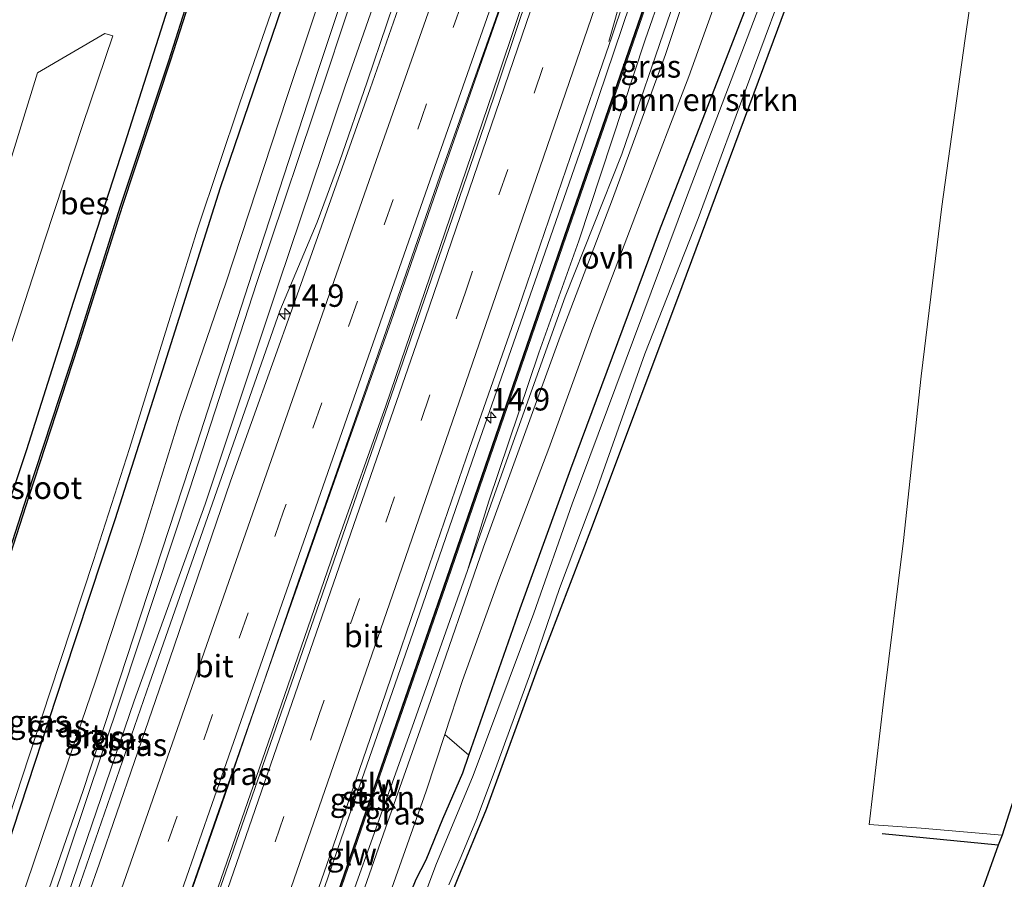
# Model space of a CAD drawing. Units: metres. Extents: x 89997 to 100004, y 462498 to 468751.
# Drawn here: x 91795 to 91905, y 467401 to 467497 of the extents above; entities that cross this region are included whole.
import ezdxf
from ezdxf.enums import TextEntityAlignment as Align

# ---------------------------------------------------------------- set-up
doc = ezdxf.new("R2010")
doc.units = ezdxf.units.M
doc.linetypes.add('VW-3-9_STREEP', pattern=[12, 3, -9])
doc.layers.get('0').update_dxf_attribs({"lineweight": 25})
for name, color, linetype, lineweight in [('B-ME-AM-KILOMETR-S-B1', 7, 'Continuous', 18), ('B-ME-BV-GELEIDECONSTRUCTIE-GELEIDERAIL-L-B1', 213, 'BV-GELEIDERAIL', 18), ('B-ME-GR-BOMENSTRUIKEN-GV-B6', 93, 'Continuous', 18), ('B-ME-GR-STRUIKEN-GV-B6', 93, 'Continuous', 18), ('B-ME-GW-KRUINLIJN-L-B1', 93, 'Continuous', 18), ('B-ME-GW-TEENLIJN-L-B1', 93, 'Continuous', 18), ('B-ME-IE-GRASLAND-GV-B6', 93, 'Continuous', 18), ('B-ME-IE-GRONDWERKLIJN-GROND_INGERICHT-GV-B6', 253, 'Continuous', 18), ('B-ME-KW-GELUIDSWERING-GV-B6', 8, 'Continuous', 18), ('B-ME-KW-SCHERM-L-B1', 8, 'Continuous', 18), ('B-ME-OG-WATER-GV-B6', 153, 'Continuous', 18), ('B-ME-VH-VERH_SOORT-BITUMEN-GV-B6', 8, 'IE-TERREINAFSCHEIDING-NATUURLIJK-HOUTWAL', 18), ('B-ME-VH-VERH_SOORT-ONVERHARD-GV-B6', 8, 'Continuous', 18), ('B-ME-VW-MARKERING-39STREEP-015-L-B1', 255, 'VW-3-9_STREEP', 18), ('B-ME-VW-MARKERING-STREEP-015-L-B1', 7, 'Continuous', 18)]:
    doc.layers.add(name, color=color, linetype=linetype, lineweight=lineweight)
for name, color, linetype in [('B-ME-GW-INSTEEKWATERGANG-L-B1', 10, 'Continuous'), ('B-ME-IE-TERREINAFSCHEIDING-HAAG-L-B1', 10, 'Continuous'), ('B-ME-KG-KADASTRAAL-OPNAMEDTMGRENS-L-B1', 10, 'Continuous'), ('B-ME-OB-BESCHOEIING-GV-B6', 10, 'Continuous')]:
    doc.layers.add(name, color=color, linetype=linetype)
doc.styles.add('NLCS-ISO', font='NLCS-ISO.TTF')
doc.linetypes.add('BV-GELEIDERAIL', pattern='A,10,-3,[108,NLCS.SHX,S=1,R=0,X=0,Y=0],-3', length=16)
doc.linetypes.add('IE-TERREINAFSCHEIDING-NATUURLIJK-HOUTWAL', pattern='A,7,-1.5,[67,NLCS.SHX,S=0.75,R=45,X=0,Y=0],-1.5,7,-1.5,[70,NLCS.SHX,S=0.75,R=0,X=0,Y=0],-1.5', length=20)

# ---------------------------------------------------------------- blocks, each defined once
blk = doc.blocks.new('hecto')
for p, q in [((0, 0.625), (-0.625, 0)), ((0, -0.625), (0, 0.625)), ((-0.625, 0), (0.625, 0)), ((0.625, 0), (0, -0.625))]:
    blk.add_line(p, q)

msp = doc.modelspace()

# ---------------------------------------------------------------- linework, layer by layer
at = {"layer": 'B-ME-BV-GELEIDECONSTRUCTIE-GELEIDERAIL-L-B1'}
for points in [[(91856.4428, 467553.8606, 3.4435), (91854.411, 467548.74, 3.379), (91850.775, 467538.944, 3.285), (91847.623, 467530.051, 3.258), (91843.182, 467517.123, 3.164), (91838.187, 467503.026, 3.01), (91833.798, 467490.081, 2.76), (91830.709, 467481.172, 2.12), (91828.24, 467474.434, 1.787), (91824.0765, 467464.5571, 2.3483), (91809.5585, 467423.0457, 1.8958), (91789.4471, 467365.0881, 1.3881), (91776.8017, 467328.6515, 1.1483), (91759.2129, 467278.1676, 1.0255)], [(91770.8751, 467275.4967, 1.3708), (91778.04, 467296.117, 1.398), (91785.079, 467316.56, 1.504), (91792.492, 467337.774, 1.627), (91801.251, 467362.838, 1.775), (91808.708, 467384.19, 1.95), (91817.015, 467408.127, 2.183), (91824.131, 467428.469, 2.403), (91830.383, 467446.222, 2.588), (91836.473, 467463.415, 2.826), (91842.162, 467479.785, 2.998), (91849.209, 467499.992, 3.33), (91856.535, 467520.752, 3.484), (91863.406, 467540.103, 3.675), (91867.2724, 467550.9688, 3.7351)], [(91868.5398, 467550.576, 3.7921), (91863.389, 467535.555, 3.669), (91857.567, 467517.926, 3.587), (91852.325, 467502.384, 3.406), (91848.426, 467490.828, 3.282), (91841.9, 467471.626, 2.926), (91835.879, 467453.978, 2.748), (91830.498, 467438.815, 2.509), (91822.766, 467416.409, 2.237), (91816.542, 467398.377, 2.098), (91809.739, 467378.817, 1.863), (91803.623, 467361.182, 1.769), (91796.539, 467340.535, 1.664), (91788.959, 467318.636, 1.57), (91781.216, 467296.199, 1.522), (91773.8703, 467274.9184, 1.4157)], [(91784.7781, 467272.416, 1.093), (91792.764, 467295.401, 1.241), (91799.937, 467316.062, 1.301), (91808.188, 467340.005, 1.389), (91815.533, 467361.158, 1.491), (91823.375, 467383.687, 1.63), (91830.907, 467405.712, 1.869), (91838.934, 467428.737, 2.198), (91845.827, 467448.766, 2.394), (91853.034, 467469.387, 2.669), (91857.818, 467483.061, 2.772), (91863.132, 467498.779, 3.004), (91869.91, 467518.496, 3.191), (91874.236, 467531.01, 3.291), (91876.667, 467538.526, 3.358), (91878.517, 467545.099, 3.382), (91879.2773, 467548.0996, 3.4695)]]:
    msp.add_polyline3d(points, dxfattribs=at)
at = {"layer": 'B-ME-GR-BOMENSTRUIKEN-GV-B6'}
for points in [[(91842.458, 467417.331, -0.143), (91844.432, 467423.339, -0.115), (91848.493, 467434.575, -0.036), (91854.039, 467449.22, 0.018), (91858.962, 467462.693, 0.057), (91864.343, 467476.85, 0.051), (91869.645, 467490.663, 0.084), (91873.705, 467501.952, 0.142)], [(91876.135, 467498.529, -0.061), (91866.374, 467473.502, -0.284), (91856.517, 467446.939, -0.266), (91850.869, 467431.379, -0.275), (91845.156, 467415.034, -0.286), (91842.458, 467417.331, -0.143)]]:
    msp.add_polyline3d(points, dxfattribs=at)
at = {"layer": 'B-ME-GR-STRUIKEN-GV-B6'}
for points in [[(91822.102, 467374.757, 0.969), (91835.214, 467412.714, 1.455), (91842.831, 467434.698, 1.667), (91848.294, 467450.539, 1.966), (91855.985, 467472.865, 2.252), (91862.482, 467491.646, 2.467), (91867.753, 467506.907, 2.66), (91875.376, 467529.285, 2.844), (91881.494, 467546.764, 3.01), (91882.379, 467546.532, 2.331), (91878.225, 467532.695, 1.597), (91872.354, 467516.474, 1.244), (91864.808, 467494.737, 1.44), (91857.403, 467472.356, 0.821), (91852.936, 467459.883, 0.755), (91847.383, 467443.354, 0.103), (91845.004, 467435.595, -0.066), (91838.807, 467418.163, -0.227), (91828, 467387.896, -0.239)], [(91769.656, 467385.062, 0.477), (91764.491, 467370.108, 0.365), (91758.789, 467371.956, 0.474), (91762.626, 467384.079, 0.613), (91767.618, 467399.41, 0.628), (91774.585, 467420.238, 0.661), (91780.286, 467437.793, 0.571), (91785.725, 467454.889, 0.568), (91791.282, 467472.388, 0.592), (91797.081, 467491.078, 0.64), (91804.585, 467495.443, 0.483), (91805.453, 467495.195, 0.483), (91802.121, 467485.319, 0.468), (91797.895, 467472.477, 0.613), (91792.491, 467455.953, 0.625), (91788.165, 467442.164, 0.525), (91783.416, 467427.641, 0.574), (91778.715, 467413.173, 0.456), (91774.075, 467398.499, 0.453), (91769.656, 467385.062, 0.477)]]:
    msp.add_polyline3d(points, dxfattribs=at)
at = {"layer": 'B-ME-GW-INSTEEKWATERGANG-L-B1'}
for points in [[(91812.29, 467565.689, 0.093), (91813.777, 467563.368, 0.133), (91815.149, 467560.69, 0.136), (91816.043, 467558.765, 0.139), (91816.911, 467556.406, 0.139), (91817.834, 467554.062, 0.139), (91818.749, 467551.001, 0.139), (91819.477, 467548.571, 0.175), (91819.897, 467546.487, 0.235), (91820.213, 467544.2, 0.205), (91820.655, 467541.807, 0.199), (91820.928, 467539.202, 0.202), (91821.224, 467536.583, 0.202), (91821.291, 467533.611, 0.263), (91821.129, 467531.056, 0.263), (91820.851, 467528.728, 0.263), (91820.163, 467525.783, 0.263), (91819.274, 467522.102, 0.275), (91817.214, 467515.254, 0.293), (91812.405, 467500.87, 0.311), (91806.771, 467483.108, 0.287), (91801.056, 467465.466, 0.287), (91795.839, 467449.054, 0.353), (91790.304, 467432.58, 0.45)], [(91843.51, 467557.324, -0.255), (91838.477, 467542.883, -0.287), (91831.267, 467520.336, -0.287), (91824.806, 467499.965, -0.284), (91817.424, 467478.26, -0.305), (91811.006, 467457.947, -0.299), (91805.692, 467441.242, -0.299), (91799.995, 467424.042, -0.299), (91794.326, 467406.741, -0.299), (91788.731, 467389.18, -0.299), (91783.639, 467373.12, -0.299), (91778.618, 467357.816, -0.299), (91774.224, 467343.838, -0.299), (91770.197, 467332.631, -0.359), (91765.73, 467320.175, -0.359), (91762.738, 467312.713, -0.359), (91758.536, 467300.328, -0.359), (91753.592, 467286.127, -0.396), (91751.444, 467279.97, -0.435)], [(91883.219, 467505.854, -0.295), (91879.538, 467495.912, -0.341), (91868.873, 467467.225, -0.332), (91858.873, 467440.558, -0.296), (91852.762, 467424.582, -0.341), (91847.054, 467408.975, -0.519), (91843.894, 467401.311, -0.523), (91842.217, 467396.994, -0.523)], [(91838.159, 467398.456, -0.218), (91839.282, 467401.199, -0.272), (91840.366, 467403.346, -0.272), (91842.256, 467407.916, -0.272), (91844.472, 467413.077, -0.287), (91845.156, 467415.034, -0.286), (91850.869, 467431.379, -0.275), (91856.517, 467446.939, -0.266), (91866.374, 467473.502, -0.284), (91876.135, 467498.529, -0.061)]]:
    msp.add_polyline3d(points, dxfattribs=at)
at = {"layer": 'B-ME-GW-KRUINLIJN-L-B1'}
msp.add_polyline3d([(91759.587, 467278.081, 0.383), (91765.302, 467295.525, 0.447), (91770.96, 467311.62, 0.483), (91777.083, 467329.114, 0.583), (91784.149, 467349.154, 0.67), (91789.288, 467364.714, 0.746), (91790.115, 467368.034, 0.715), (91789.806, 467369.341, 0.706), (91790.547, 467371.697, 0.697), (91791.209, 467372.366, 0.697), (91792.471, 467374.884, 0.652), (91794.725, 467382.434, 0.74), (91799.443, 467396.499, 0.885), (91807.854, 467421.08, 1.06), (91815.765, 467443.004, 1.292), (91823.944, 467467.539, 1.561), (91831.347, 467489.579, 1.642), (91837.031, 467505.848, 1.688), (91840.521, 467515.774, 1.944), (91844.602, 467526.842, 1.99), (91850.043, 467542.901, 2.219), (91854.533, 467554.483, 2.353)], dxfattribs=at)
at = {"layer": 'B-ME-GW-TEENLIJN-L-B1'}
for points in [[(91850.265, 467555.659, 0.048), (91845.866, 467541.949, 0.344), (91837.717, 467516.321, 0.266), (91829.363, 467491.056, 0.344), (91821.524, 467467.693, 0.459), (91814.049, 467444.7, 0.32), (91806.398, 467421.605, 0.148), (91798.494, 467398.017, 0.124), (91791.512, 467377.674, 0.118), (91785.228, 467359.047, 0.154), (91778.126, 467337.456, 0.045), (91769.465, 467312.06, 0.021), (91760.853, 467286.832, -0.012), (91758.058, 467278.435, -0.015)], [(91845.004, 467435.595, -0.066), (91848.61, 467445.738, 0.027), (91855.889, 467466.095, 0.163), (91862.187, 467482.009, -0.006), (91867.632, 467497.907, 0.166), (91874.284, 467517.26, 0.29), (91879.428, 467532.142, 0.474), (91883.887, 467542.783, 0.181), (91885.833, 467546.683, -0.44)]]:
    msp.add_polyline3d(points, dxfattribs=at)
at = {"layer": 'B-ME-IE-GRASLAND-GV-B6'}
for points in [[(91842.542, 467557.61, -1.004), (91843.51, 467557.324, -0.255), (91838.477, 467542.883, -0.287), (91831.267, 467520.336, -0.287), (91824.806, 467499.965, -0.284), (91817.424, 467478.26, -0.305), (91811.006, 467457.947, -0.299), (91805.692, 467441.242, -0.299), (91799.995, 467424.042, -0.299), (91794.326, 467406.741, -0.299), (91788.731, 467389.18, -0.299)], [(91788.731, 467389.18, -0.299), (91794.326, 467406.741, -0.299), (91799.995, 467424.042, -0.299), (91805.692, 467441.242, -0.299), (91811.006, 467457.947, -0.299), (91817.424, 467478.26, -0.305), (91824.806, 467499.965, -0.284), (91831.267, 467520.336, -0.287), (91838.477, 467542.883, -0.287), (91843.51, 467557.324, -0.255), (91847.173, 467556.29, 0.001), (91842.702, 467542.673, 0.29), (91838.228, 467528.574, 0.232), (91832.058, 467509.875, 0.229), (91824.848, 467488.343, 0.157), (91818.082, 467467.728, 0.133), (91812.983, 467452.819, 0.133), (91808.622, 467438.761, 0.075), (91803.525, 467423.283, 0.001), (91798.305, 467407.946, -0.024), (91792.483, 467390.923, -0.054)], [(91789.791, 467395.788, -1.004), (91793.868, 467408.044, -1.004), (91798.458, 467421.96, -1.004), (91803.291, 467436.721, -1.004), (91807.335, 467449.223, -1.004), (91811.517, 467462.781, -1.004), (91814.919, 467473.754, -1.004), (91819.601, 467487.733, -1.004), (91824.319, 467501.363, -1.004), (91828.232, 467513.771, -1.004), (91831.741, 467525.215, -1.004), (91834.84, 467534.506, -1.004), (91839.621, 467548.869, -1.004), (91842.542, 467557.61, -1.004)], [(91795.203, 467391.058, -0.036), (91802.154, 467411.081, -0.051), (91808.616, 467430.796, 0.081), (91814.788, 467449.588, 0.272), (91821.829, 467471.367, 0.184), (91828.254, 467491.126, 0.151), (91835.467, 467512.754, 0.238), (91843.199, 467536.403, 0.323), (91849.661, 467555.561, 0.003)], [(91798.494, 467398.017, 0.124), (91806.398, 467421.605, 0.148), (91814.049, 467444.7, 0.32), (91821.524, 467467.693, 0.459), (91829.363, 467491.056, 0.344), (91837.717, 467516.321, 0.266), (91845.866, 467541.949, 0.344), (91850.265, 467555.659, 0.048)], [(91849.661, 467555.561, 0.003), (91850.265, 467555.659, 0.048), (91845.866, 467541.949, 0.344), (91837.717, 467516.321, 0.266), (91829.363, 467491.056, 0.344), (91821.524, 467467.693, 0.459), (91814.049, 467444.7, 0.32), (91806.398, 467421.605, 0.148), (91798.494, 467398.017, 0.124)], [(91850.265, 467555.659, 0.048), (91854.533, 467554.483, 2.353), (91850.043, 467542.901, 2.219), (91844.602, 467526.842, 1.99), (91840.521, 467515.774, 1.944), (91837.031, 467505.848, 1.688), (91831.347, 467489.579, 1.642), (91823.944, 467467.539, 1.561), (91815.765, 467443.004, 1.292), (91807.854, 467421.08, 1.06), (91799.443, 467396.499, 0.885)], [(91854.533, 467554.483, 2.353), (91856.681, 467553.783, 2.71), (91855.289, 467549.898, 2.736), (91850.748, 467536.743, 2.699), (91842.471, 467513.089, 2.461), (91834.16, 467489.305, 2.159), (91825.588, 467465.172, 1.818), (91818.591, 467445.57, 1.576), (91811.83, 467425.781, 1.341), (91803.935, 467402.897, 1.087), (91797.023, 467383.281, 0.857)], [(91799.443, 467396.499, 0.885), (91807.854, 467421.08, 1.06), (91815.765, 467443.004, 1.292), (91823.944, 467467.539, 1.561), (91831.347, 467489.579, 1.642), (91837.031, 467505.848, 1.688), (91840.521, 467515.774, 1.944), (91844.602, 467526.842, 1.99), (91850.043, 467542.901, 2.219), (91854.533, 467554.483, 2.353)], [(91808.414, 467383.181, 1.205), (91817.602, 467409.556, 1.488), (91826.141, 467434.416, 1.709), (91834.731, 467458.913, 2.098), (91841.921, 467479.569, 2.358), (91850.111, 467502.698, 2.633), (91856.798, 467521.582, 2.88), (91862.388, 467537.433, 2.838), (91867.075, 467551.03, 2.962)], [(91867.075, 467551.03, 2.962), (91868.84, 467550.483, 3.097), (91865.07, 467539.933, 2.965), (91860.906, 467527.108, 3.022), (91856.824, 467514.944, 2.802), (91846.866, 467485.296, 2.418), (91837.462, 467457.846, 2.071), (91825.966, 467424.744, 1.667), (91816.625, 467397.858, 1.283)], [(91823.914, 467387.362, 1.057), (91829.604, 467403.715, 1.159), (91835.408, 467420.574, 1.377), (91840.346, 467435.048, 1.633), (91845.235, 467449.301, 1.815), (91850.667, 467464.819, 1.866), (91856.45, 467481.749, 2.092), (91861.11, 467495.216, 2.37), (91864.948, 467506.62, 2.437), (91868.24, 467516.447, 2.636), (91871.574, 467525.761, 2.615), (91873.71, 467532.189, 2.733), (91875.661, 467537.655, 2.778), (91877.128, 467542.187, 2.79), (91878.705, 467548.125, 2.8523), (91881.862, 467547.985, 2.9572)], [(91881.862, 467547.985, 2.9572), (91881.494, 467546.764, 3.01), (91881.307, 467546.828, 3.01), (91875.19, 467529.348, 2.844), (91867.567, 467506.973, 2.66), (91862.296, 467491.709, 2.467), (91855.799, 467472.931, 2.252), (91848.108, 467450.605, 1.966), (91842.644, 467434.764, 1.667), (91835.027, 467412.777, 1.455), (91821.916, 467374.821, 0.969)], [(91881.862, 467547.985, 2.957), (91885.833, 467546.683, -0.44), (91883.887, 467542.783, 0.181), (91879.428, 467532.142, 0.474), (91874.284, 467517.26, 0.29), (91867.632, 467497.907, 0.166), (91862.187, 467482.009, -0.006), (91855.889, 467466.095, 0.163), (91848.61, 467445.738, 0.027), (91845.004, 467435.595, -0.066), (91847.383, 467443.354, 0.103), (91852.936, 467459.883, 0.755), (91857.403, 467472.356, 0.821), (91864.808, 467494.737, 1.44), (91872.354, 467516.474, 1.244), (91878.225, 467532.695, 1.597), (91882.379, 467546.532, 2.331), (91881.494, 467546.764, 3.01), (91881.862, 467547.985, 2.957)], [(91828, 467387.896, -0.239), (91838.807, 467418.163, -0.227), (91845.004, 467435.595, -0.066), (91848.61, 467445.738, 0.027), (91855.889, 467466.095, 0.163), (91862.187, 467482.009, -0.006), (91867.632, 467497.907, 0.166), (91874.284, 467517.26, 0.29), (91879.428, 467532.142, 0.474), (91883.887, 467542.783, 0.181), (91885.833, 467546.683, -0.44)], [(91885.833, 467546.683, -0.44), (91886.28, 467546.18, -0.452), (91883.123, 467538.015, 0.018), (91880.539, 467531.417, 0.26), (91879.733, 467529.36, 0.335), (91876.157, 467519.699, 0.296), (91871.823, 467507.442, 0.211), (91867.043, 467493.107, -0.021), (91861.144, 467477.01, 0.012), (91855.318, 467461.699, -0.079), (91846.783, 467438.212, -0.103), (91840.849, 467421.124, -0.178), (91835.854, 467406.877, -0.202), (91828.653, 467386.296, -0.323)], [(91795.072, 467518.735, 0.205), (91798.912, 467530.632, 0.305), (91801.239, 467537.819, 0.296), (91811.728, 467541.378, 0.296), (91820.213, 467544.2, 0.205), (91820.655, 467541.807, 0.199), (91820.928, 467539.202, 0.202), (91821.224, 467536.583, 0.202), (91821.291, 467533.611, 0.263), (91821.129, 467531.056, 0.263), (91820.851, 467528.728, 0.263), (91820.163, 467525.783, 0.263), (91819.274, 467522.102, 0.275), (91817.214, 467515.254, 0.293), (91812.405, 467500.87, 0.311), (91806.771, 467483.108, 0.287), (91801.056, 467465.466, 0.287), (91795.839, 467449.054, 0.353), (91790.304, 467432.58, 0.45)], [(91842.923, 467400.577, -1.06), (91844.276, 467403.73, -1.06), (91845.999, 467407.854, -1.06), (91847.846, 467412.794, -1.06), (91852.045, 467424.281, -1.06), (91855.245, 467433.586, -1.06), (91859.308, 467444.344, -1.06), (91864.739, 467459.749, -1.06), (91870.704, 467474.848, -1.06), (91876.963, 467491.85, -1.06), (91880.665, 467501.766, -1.06), (91886.187, 467517.148, -1.06), (91888.05, 467522.177, -1.06), (91887.785, 467522.628, -1.06), (91887.174, 467522.861, -1.06), (91886.532, 467522.343, -1.06), (91885.682, 467520.116, -1.06), (91877.738, 467499.127, -1.06), (91869.408, 467477.175, -1.06), (91856.639, 467443.051, -1.06), (91852.385, 467430.857, -1.06), (91845.607, 467412.772, -1.06), (91841.465, 467402.759, -1.06), (91839.287, 467397.029, -1.06)], [(91883.219, 467505.854, -0.295), (91879.538, 467495.912, -0.341), (91868.873, 467467.225, -0.332), (91858.873, 467440.558, -0.296), (91852.762, 467424.582, -0.341), (91847.054, 467408.975, -0.519), (91843.894, 467401.311, -0.523), (91842.217, 467396.994, -0.523)], [(91814.832, 467502.256, -0.667), (91811.69, 467492.417, -0.634), (91806.323, 467476.226, -0.655), (91801.408, 467460.634, -0.655), (91795.922, 467443.92, -0.652), (91790.694, 467427.747, -0.652)], [(91790.304, 467432.58, 0.45), (91795.839, 467449.054, 0.353), (91801.056, 467465.466, 0.287), (91806.771, 467483.108, 0.287), (91812.405, 467500.87, 0.311)], [(91838.159, 467398.456, -0.218), (91839.282, 467401.199, -0.272), (91840.366, 467403.346, -0.272), (91842.256, 467407.916, -0.272), (91844.472, 467413.077, -0.287), (91845.156, 467415.034, -0.286), (91850.869, 467431.379, -0.275), (91856.517, 467446.939, -0.266), (91866.374, 467473.502, -0.284), (91876.135, 467498.529, -0.061)], [(91758.789, 467371.956, 0.474), (91764.491, 467370.108, 0.365), (91769.656, 467385.062, 0.477), (91774.075, 467398.499, 0.453), (91778.715, 467413.173, 0.456), (91783.416, 467427.641, 0.574), (91788.165, 467442.164, 0.525), (91792.491, 467455.953, 0.625), (91797.895, 467472.477, 0.613), (91802.121, 467485.319, 0.468), (91805.453, 467495.195, 0.483), (91804.585, 467495.443, 0.483), (91797.081, 467491.078, 0.64), (91791.282, 467472.388, 0.592), (91785.725, 467454.889, 0.568), (91780.286, 467437.793, 0.571), (91774.585, 467420.238, 0.661), (91767.618, 467399.41, 0.628), (91762.626, 467384.079, 0.613), (91758.789, 467371.956, 0.474)], [(91836.158, 467399.037, -0.269), (91840.381, 467411.011, -0.172), (91842.458, 467417.331, -0.143), (91845.156, 467415.034, -0.286), (91844.472, 467413.077, -0.287), (91842.256, 467407.916, -0.272), (91840.366, 467403.346, -0.272), (91839.282, 467401.199, -0.272), (91838.159, 467398.456, -0.218)]]:
    msp.add_polyline3d(points, dxfattribs=at)
at = {"layer": 'B-ME-IE-GRONDWERKLIJN-GROND_INGERICHT-GV-B6'}
for points in [[(91907.258, 467540.111, -0.608), (91919.676, 467536.645, -0.356), (91926.944, 467537.602, -0.473), (91926.451, 467523.428, -0.468), (91925.476, 467507.94, -0.435), (91924.549, 467487.601, -0.305), (91923.279, 467464.919, -0.263), (91904.569, 467406.1, -0.178), (91895.545, 467406.908, -0.308), (91889.766, 467407.312, -0.335), (91891.383, 467421.259, -0.495), (91893.564, 467438.939, -0.387), (91895.546, 467457.267, -0.435), (91897.86, 467476.18, -0.393), (91900.409, 467494.637, -0.465), (91901.457, 467501.876, -0.455), (91902.857, 467511.55, -0.441), (91905.673, 467528.878, -0.601), (91907.258, 467540.111, -0.608)], [(91842.217, 467396.994, -0.523), (91843.894, 467401.311, -0.523), (91847.054, 467408.975, -0.519), (91852.762, 467424.582, -0.341), (91858.873, 467440.558, -0.296), (91868.873, 467467.225, -0.332), (91879.538, 467495.912, -0.341), (91883.219, 467505.854, -0.295), (91886.722, 467505.131, 0.033), (91896.429, 467502.961, -0.076), (91901.457, 467501.876, -0.455), (91900.409, 467494.637, -0.465), (91897.86, 467476.18, -0.393), (91895.546, 467457.267, -0.435), (91893.564, 467438.939, -0.387), (91891.383, 467421.259, -0.495), (91889.766, 467407.312, -0.335), (91895.545, 467406.908, -0.308), (91904.569, 467406.1, -0.178)], [(91904.569, 467406.1, -0.178), (91904.124, 467405, -0.015), (91877.721, 467330.93, -0.61)]]:
    msp.add_polyline3d(points, dxfattribs=at)
at = {"layer": 'B-ME-IE-TERREINAFSCHEIDING-HAAG-L-B1'}
msp.add_line((91904.124, 467405, -0.015), (91891.19, 467406.243, -0.311), dxfattribs=at)
at = {"layer": 'B-ME-KG-KADASTRAAL-OPNAMEDTMGRENS-L-B1'}
msp.add_polyline3d([(91952.522, 467541.874, -0.135), (91957.779, 467540.326, 0.226), (91955.971, 467532.025, 0.253), (91959.732, 467530.411, 0.257), (91956.271, 467517.203, 0.241), (91944.738, 467519.471, 0.247), (91932.295, 467494.826, -0.538), (91929.519, 467481.897, -0.19), (91928.402, 467479.174, -1.214), (91925.656, 467471.918, -1.214), (91924.265, 467468.065, -0.263), (91923.279, 467464.919, -0.263), (91904.569, 467406.1, -0.178), (91904.124, 467405, -0.015), (91877.721, 467330.93, -0.61)], dxfattribs=at)
at = {"layer": 'B-ME-KW-GELUIDSWERING-GV-B6'}
msp.add_polyline3d([(91821.916, 467374.821, 0.969), (91835.027, 467412.777, 1.455), (91842.644, 467434.764, 1.667), (91848.108, 467450.605, 1.966), (91855.799, 467472.931, 2.252), (91862.296, 467491.709, 2.467), (91867.567, 467506.973, 2.66), (91875.19, 467529.348, 2.844), (91881.307, 467546.828, 3.01), (91881.494, 467546.764, 3.01), (91875.376, 467529.285, 2.844), (91867.753, 467506.907, 2.66), (91862.482, 467491.646, 2.467), (91855.985, 467472.865, 2.252), (91848.294, 467450.539, 1.966), (91842.831, 467434.698, 1.667), (91835.214, 467412.714, 1.455), (91822.102, 467374.757, 0.969)], dxfattribs=at)
at = {"layer": 'B-ME-KW-SCHERM-L-B1'}
msp.add_polyline3d([(91881.402, 467546.796, 4.768), (91875.283, 467529.317, 4.647), (91867.66, 467506.939, 4.285), (91862.389, 467491.678, 4.257), (91855.892, 467472.897, 4.121), (91848.201, 467450.571, 3.717), (91842.738, 467434.73, 3.448), (91835.121, 467412.746, 3.01), (91822.009, 467374.789, 2.959), (91814.051, 467351.797, 2.702), (91807.655, 467333.133, 2.461), (91797.073, 467302.884, 2.452), (91790.494, 467283.615, 2.292), (91786.408, 467272.049, 2.298)], dxfattribs=at)
at = {"layer": 'B-ME-OB-BESCHOEIING-GV-B6'}
for points in [[(91790.694, 467427.747, -0.652), (91795.922, 467443.92, -0.652), (91801.408, 467460.634, -0.655), (91806.323, 467476.226, -0.655), (91811.69, 467492.417, -0.634), (91814.832, 467502.256, -0.667), (91818.331, 467513.007, -0.673), (91821.075, 467521.101, -0.692), (91822.445, 467525.88, -0.725), (91823.146, 467528.906, -0.743), (91823.281, 467530.681, -0.743), (91823.366, 467532.821, -0.743), (91823.453, 467535.444, -0.743), (91823.296, 467538.369, -0.743), (91823.052, 467540.895, -0.746), (91822.427, 467544.737, -0.746), (91821.621, 467547.829, -0.746), (91821.054, 467549.842, -0.746), (91820.304, 467552.232, -0.746), (91819.506, 467554.6, -0.746), (91818.683, 467556.937, -0.746), (91817.668, 467559.501, -0.746), (91816.179, 467562.761, -0.809), (91815.063, 467564.85, -0.821)], [(91818.845, 467556.997, -1.004), (91819.669, 467554.656, -1.004), (91820.468, 467552.285, -1.004), (91821.22, 467549.891, -1.004), (91821.788, 467547.874, -1.004), (91822.596, 467544.773, -1.004), (91823.223, 467540.917, -1.004), (91823.468, 467538.382, -1.004), (91823.626, 467535.446, -1.004), (91823.539, 467532.815, -1.004), (91823.453, 467530.671, -1.004), (91823.317, 467528.88, -1.004), (91822.612, 467525.837, -1.004), (91821.24, 467521.049, -1.004), (91818.495, 467512.953, -1.004), (91814.996, 467502.203, -1.004), (91811.854, 467492.364, -1.004), (91806.487, 467476.173, -1.004), (91801.572, 467460.581, -1.004), (91796.086, 467443.867, -1.004), (91790.858, 467427.694, -1.004)]]:
    msp.add_polyline3d(points, dxfattribs=at)
at = {"layer": 'B-ME-OG-WATER-GV-B6'}
for points in [[(91815.208, 467564.944, -1.004), (91842.542, 467557.61, -1.004), (91839.621, 467548.869, -1.004), (91834.84, 467534.506, -1.004), (91831.741, 467525.215, -1.004), (91828.232, 467513.771, -1.004), (91824.319, 467501.363, -1.004), (91819.601, 467487.733, -1.004), (91814.919, 467473.754, -1.004), (91811.517, 467462.781, -1.004), (91807.335, 467449.223, -1.004), (91803.291, 467436.721, -1.004), (91798.458, 467421.96, -1.004), (91793.868, 467408.044, -1.004), (91789.791, 467395.788, -1.004)], [(91790.858, 467427.694, -1.004), (91796.086, 467443.867, -1.004), (91801.572, 467460.581, -1.004), (91806.487, 467476.173, -1.004), (91811.854, 467492.364, -1.004), (91814.996, 467502.203, -1.004), (91818.495, 467512.953, -1.004), (91821.24, 467521.049, -1.004), (91822.612, 467525.837, -1.004), (91823.317, 467528.88, -1.004), (91823.453, 467530.671, -1.004), (91823.539, 467532.815, -1.004), (91823.626, 467535.446, -1.004), (91823.468, 467538.382, -1.004), (91823.223, 467540.917, -1.004), (91822.596, 467544.773, -1.004), (91821.788, 467547.874, -1.004), (91821.22, 467549.891, -1.004), (91820.468, 467552.285, -1.004), (91819.669, 467554.656, -1.004), (91818.845, 467556.997, -1.004), (91817.827, 467559.569, -1.004), (91816.334, 467562.838, -1.004), (91815.208, 467564.944, -1.004)], [(91839.287, 467397.029, -1.06), (91841.465, 467402.759, -1.06), (91845.607, 467412.772, -1.06), (91852.385, 467430.857, -1.06), (91856.639, 467443.051, -1.06), (91869.408, 467477.175, -1.06), (91877.738, 467499.127, -1.06), (91885.682, 467520.116, -1.06), (91886.532, 467522.343, -1.06), (91887.174, 467522.861, -1.06), (91887.785, 467522.628, -1.06), (91888.05, 467522.177, -1.06), (91886.187, 467517.148, -1.06), (91880.665, 467501.766, -1.06), (91876.963, 467491.85, -1.06), (91870.704, 467474.848, -1.06), (91864.739, 467459.749, -1.06), (91859.308, 467444.344, -1.06), (91855.245, 467433.586, -1.06), (91852.045, 467424.281, -1.06), (91847.846, 467412.794, -1.06), (91845.999, 467407.854, -1.06), (91844.276, 467403.73, -1.06), (91842.923, 467400.577, -1.06)]]:
    msp.add_polyline3d(points, dxfattribs=at)
at = {"layer": 'B-ME-VH-VERH_SOORT-BITUMEN-GV-B6'}
for points in [[(91792.483, 467390.923, -0.054), (91798.305, 467407.946, -0.024), (91803.525, 467423.283, 0.001), (91808.622, 467438.761, 0.075), (91812.983, 467452.819, 0.133), (91818.082, 467467.728, 0.133), (91824.848, 467488.343, 0.157), (91832.058, 467509.875, 0.229), (91838.228, 467528.574, 0.232), (91842.702, 467542.673, 0.29), (91847.173, 467556.29, 0.001), (91849.661, 467555.561, 0.003), (91843.199, 467536.403, 0.323), (91835.467, 467512.754, 0.238), (91828.254, 467491.126, 0.151), (91821.829, 467471.367, 0.184), (91814.788, 467449.588, 0.272), (91808.616, 467430.796, 0.081), (91802.154, 467411.081, -0.051), (91795.203, 467391.058, -0.036)], [(91797.023, 467383.281, 0.857), (91803.935, 467402.897, 1.087), (91811.83, 467425.781, 1.341), (91818.591, 467445.57, 1.576), (91825.588, 467465.172, 1.818), (91834.16, 467489.305, 2.159), (91842.471, 467513.089, 2.461), (91850.748, 467536.743, 2.699), (91855.289, 467549.898, 2.736), (91856.681, 467553.783, 2.71)], [(91856.681, 467553.783, 2.71), (91860.082, 467552.857, 2.845), (91863.03, 467552.055, 2.884), (91866.14, 467551.202, 2.995), (91867.075, 467551.03, 2.962), (91862.388, 467537.433, 2.838), (91856.798, 467521.582, 2.88), (91850.111, 467502.698, 2.633), (91841.921, 467479.569, 2.358), (91834.731, 467458.913, 2.098), (91826.141, 467434.416, 1.709), (91817.602, 467409.556, 1.488), (91808.414, 467383.181, 1.205)], [(91816.625, 467397.858, 1.283), (91825.966, 467424.744, 1.667), (91837.462, 467457.846, 2.071), (91846.866, 467485.296, 2.418), (91856.824, 467514.944, 2.802), (91860.906, 467527.108, 3.022), (91865.07, 467539.933, 2.965), (91868.84, 467550.483, 3.097)], [(91868.84, 467550.483, 3.097), (91870.004, 467550.161, 3.013), (91873.222, 467549.283, 2.995), (91876.433, 467548.417, 2.956), (91878.705, 467548.125, 2.852), (91877.128, 467542.187, 2.79), (91875.661, 467537.655, 2.778), (91873.71, 467532.189, 2.733), (91871.574, 467525.761, 2.615), (91868.24, 467516.447, 2.636), (91864.948, 467506.62, 2.437), (91861.11, 467495.216, 2.37), (91856.45, 467481.749, 2.092), (91850.667, 467464.819, 1.866), (91845.235, 467449.301, 1.815), (91840.346, 467435.048, 1.633), (91835.408, 467420.574, 1.377), (91829.604, 467403.715, 1.159), (91823.914, 467387.362, 1.057)]]:
    msp.add_polyline3d(points, dxfattribs=at)
at = {"layer": 'B-ME-VH-VERH_SOORT-ONVERHARD-GV-B6'}
for points in [[(91828.653, 467386.296, -0.323), (91835.854, 467406.877, -0.202), (91840.849, 467421.124, -0.178), (91846.783, 467438.212, -0.103), (91855.318, 467461.699, -0.079), (91861.144, 467477.01, 0.012), (91867.043, 467493.107, -0.021), (91871.823, 467507.442, 0.211)], [(91873.705, 467501.952, 0.142), (91869.645, 467490.663, 0.084), (91864.343, 467476.85, 0.051), (91858.962, 467462.693, 0.057), (91854.039, 467449.22, 0.018), (91848.493, 467434.575, -0.036), (91844.432, 467423.339, -0.115), (91842.458, 467417.331, -0.143)], [(91842.458, 467417.331, -0.143), (91840.381, 467411.011, -0.172), (91836.158, 467399.037, -0.269)]]:
    msp.add_polyline3d(points, dxfattribs=at)
at = {"layer": 'B-ME-VW-MARKERING-39STREEP-015-L-B1'}
for points in [[(91863.03, 467552.055, 2.884), (91852.329, 467521.592, 2.823), (91836.701, 467476.957, 2.267), (91824.495, 467442.214, 1.818), (91808.973, 467397.732, 1.304), (91797.075, 467363.507, 0.987), (91782.187, 467320.782, 0.806), (91766.817, 467276.486, 0.595)], [(91873.222, 467549.283, 2.995), (91861.201, 467514.347, 2.757), (91844.715, 467466.51, 2.129), (91828.459, 467419.55, 1.579), (91812.941, 467374.762, 1.093), (91796.297, 467326.493, 0.909), (91784.092, 467291.298, 0.703), (91778.061, 467273.971, 0.61)]]:
    msp.add_polyline3d(points, dxfattribs=at)
at = {"layer": 'B-ME-VW-MARKERING-STREEP-015-L-B1'}
for points in [[(91860.082, 467552.857, 2.845), (91849.42, 467522.785, 2.551), (91835.035, 467481.946, 2.068), (91820.556, 467440.551, 1.621), (91808.28, 467405.451, 1.22), (91796.364, 467371.292, 0.981), (91782.633, 467331.741, 0.589), (91769.47, 467293.918, 0.568), (91763.655, 467277.167, 0.543)], [(91769.937, 467275.793, 0.546), (91780.107, 467305.197, 0.712), (91790.527, 467335.179, 0.936), (91803.405, 467372.013, 1.108), (91816.248, 467408.805, 1.513), (91829.41, 467446.533, 1.932), (91841.081, 467479.896, 2.397), (91851.803, 467510.396, 2.838), (91863.131, 467542.624, 2.998), (91866.14, 467551.202, 2.995)], [(91870.004, 467550.161, 3.013), (91861.915, 467526.741, 2.85), (91851.582, 467496.698, 2.515), (91840.264, 467463.649, 2.062), (91827.821, 467427.761, 1.582), (91816.534, 467395.098, 1.126), (91803.098, 467356.313, 0.927), (91789.854, 467318.091, 0.752), (91774.814, 467274.681, 0.619)], [(91781.3485, 467273.1537, 0.4255), (91782.5813, 467276.7066, 0.4356), (91790.2987, 467299.0586, 0.5292), (91798.0901, 467321.5641, 0.6382), (91805.939, 467344.1942, 0.7156), (91813.5968, 467366.2944, 0.8419), (91821.3005, 467388.6202, 1.0374), (91829.0932, 467411.105, 1.2782), (91836.9487, 467433.8274, 1.5464), (91845.1641, 467457.6247, 1.8365), (91851.8577, 467477.0456, 2.1005), (91859.5907, 467499.5332, 2.3898), (91871.629, 467534.4642, 2.7227), (91876.3849, 467548.43, 2.8313)], [(91873.037, 467537.646, 2.871), (91870.477, 467528.631, 2.714), (91867.602, 467518.597, 2.642), (91864.542, 467507.872, 2.53), (91862.328, 467500.203, 2.431), (91860.73, 467494.557, 2.4)]]:
    msp.add_polyline3d(points, dxfattribs=at)

# ---------------------------------------------------------------- block references
at = {"layer": 'B-ME-AM-KILOMETR-S-B1', "rotation": 90}
for p in [(91824.637, 467464.217, 1.724), (91847.575, 467452.66, 2.437)]:
    msp.add_blockref('hecto', p, dxfattribs=at)

# ---------------------------------------------------------------- texts
at = {"layer": 'B-ME-AM-KILOMETR-S-B1', "ltscale": 0.2, "style": 'NLCS-ISO'}
for p in [(91824.637, 467464.217, 1.724), (91847.575, 467452.66, 2.437)]:
    msp.add_text('14.9', height=2.5, dxfattribs=at).set_placement(p, align=Align.BOTTOM_LEFT)
at = {"layer": 'B-ME-GR-BOMENSTRUIKEN-GV-B6', "ltscale": 0.2, "style": 'NLCS-ISO'}
msp.add_text('bmn en strkn', height=2.5, dxfattribs=at).set_placement((91871.3682, 467488.0788), align=Align.MIDDLE_CENTER)
at = {"layer": 'B-ME-GR-STRUIKEN-GV-B6', "ltscale": 0.2, "style": 'NLCS-ISO'}
msp.add_text('strkn', height=2.5, dxfattribs=at).set_placement((91835.0654, 467410.3304), align=Align.MIDDLE_CENTER)
at = {"layer": 'B-ME-IE-GRASLAND-GV-B6', "ltscale": 0.2, "style": 'NLCS-ISO'}
for p in [(91865.4185, 467491.79), (91797.195, 467418.79), (91799.3085, 467418.284), (91803.416, 467417.047), (91806.2955, 467416.87), (91808.134, 467416.1845), (91819.818, 467412.9525), (91833.0205, 467410.104), (91836.881, 467408.55)]:
    msp.add_text('gras', height=2.5, dxfattribs=at).set_placement(p, align=Align.MIDDLE_CENTER)
at = {"layer": 'B-ME-KW-GELUIDSWERING-GV-B6', "ltscale": 0.2, "style": 'NLCS-ISO'}
msp.add_text('glw', height=2.5, dxfattribs=at).set_placement((91832.0782, 467404.0179), align=Align.MIDDLE_CENTER)
at = {"layer": 'B-ME-KW-SCHERM-L-B1', "ltscale": 0.2, "style": 'NLCS-ISO'}
msp.add_text('glw', height=2.5, dxfattribs=at).set_placement((91834.7411, 467411.7101), align=Align.MIDDLE_CENTER)
at = {"layer": 'B-ME-OB-BESCHOEIING-GV-B6', "ltscale": 0.2, "style": 'NLCS-ISO'}
msp.add_text('bes', height=2.5, dxfattribs=at).set_placement((91802.3379, 467476.548), align=Align.MIDDLE_CENTER)
at = {"layer": 'B-ME-OG-WATER-GV-B6', "ltscale": 0.2, "style": 'NLCS-ISO'}
msp.add_text('sloot', height=2.5, dxfattribs=at).set_placement((91798.0475, 467444.835), align=Align.MIDDLE_CENTER)
at = {"layer": 'B-ME-VH-VERH_SOORT-BITUMEN-GV-B6', "ltscale": 0.2, "style": 'NLCS-ISO'}
for p in [(91833.3675, 467428.3127), (91816.7559, 467424.9598), (91802.172, 467417.2468)]:
    msp.add_text('bit', height=2.5, dxfattribs=at).set_placement(p, align=Align.MIDDLE_CENTER)
at = {"layer": 'B-ME-VH-VERH_SOORT-ONVERHARD-GV-B6', "ltscale": 0.2, "style": 'NLCS-ISO'}
msp.add_text('ovh', height=2.5, dxfattribs=at).set_placement((91860.6034, 467470.5048), align=Align.MIDDLE_CENTER)

doc.saveas('drawing.dxf')
